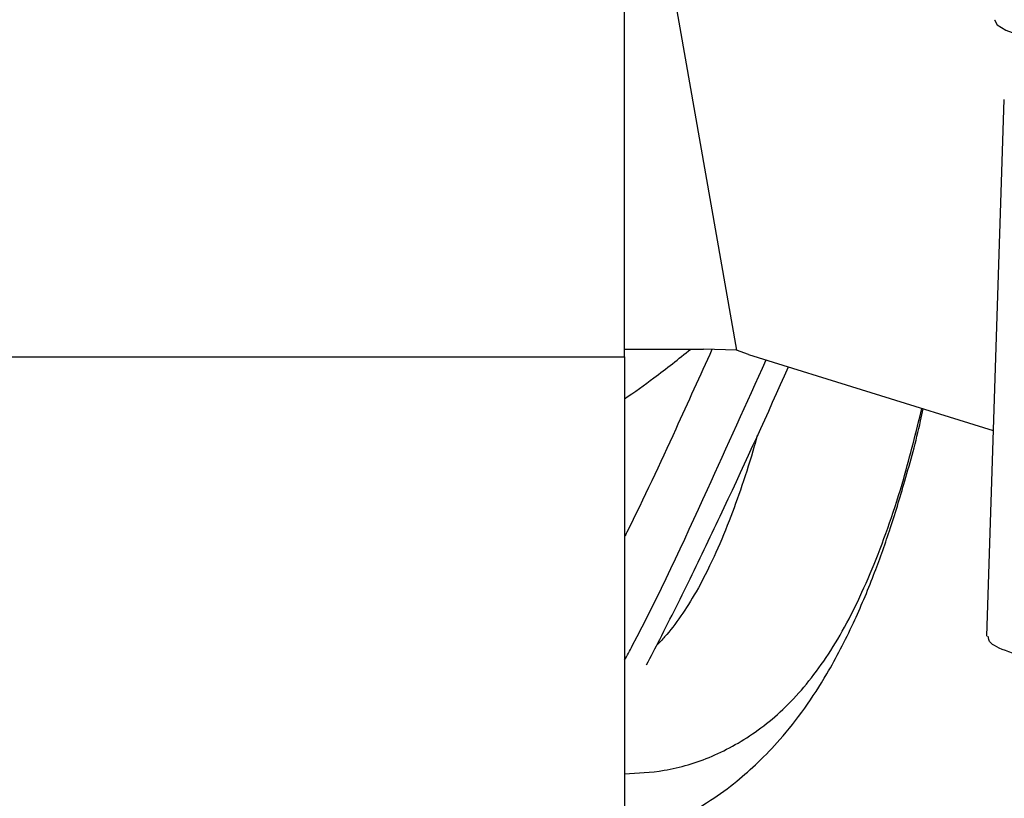
# Model space of a CAD drawing. Units: inches. Extents: x 0.3 to 16.7, y 0.3 to 10.7.
# Drawn here: x 4.2 to 4.3, y 3.6 to 3.7 of the extents above; entities that cross this region are included whole.
import ezdxf

# ---------------------------------------------------------------- set-up
doc = ezdxf.new("R2010")
doc.units = ezdxf.units.IN
doc.header["$MEASUREMENT"] = 0

msp = doc.modelspace()

# ---------------------------------------------------------------- linework, layer by layer
at = {"color": 7, "linetype": 'Continuous', "lineweight": 25}
for p, q in [((4.248896, 3.689058), (4.257574, 3.639846)), ((4.247373, 3.63922), (4.247373, 3.68562)), ((4.281932, 3.662663), (4.280344, 3.613782)), ((4.247373, 3.639923), (4.25456, 3.639923)), ((4.257574, 3.639846), (4.25456, 3.639923)), ((4.258673, 3.639431), (4.257574, 3.639846)), ((4.172851, 3.63922), (4.247373, 3.63922)), ((4.247373, 3.63922), (4.247373, 3.590554)), ((4.258673, 3.639431), (4.280952, 3.632503))]:
    msp.add_line(p, q, dxfattribs=at)
at = {"color": 7, "linetype": 'Continuous', "lineweight": 25, "flags": 128}
msp.add_lwpolyline([(4.281069, 3.669944), (4.281069, 3.669935), (4.281327, 3.669462), (4.282094, 3.668987), (4.283356, 3.66852), (4.285086, 3.66807), (4.28725, 3.667646), (4.289802, 3.667258), (4.292692, 3.666912), (4.295861, 3.666616), (4.299243, 3.666377), (4.302771, 3.666198), (4.306372, 3.666083)], dxfattribs=at)
at = {"color": 7, "linetype": 'Continuous', "lineweight": 25}
for points, knots in [([(4.247373, 3.635395), (4.24827, 3.636022), (4.250332, 3.637464), (4.252288, 3.639035), (4.253394, 3.639923)], [0, 0, 0, 0, 0.4349114, 1, 1, 1, 1]), ([(4.255331, 3.639903), (4.254235, 3.637478), (4.251712, 3.631896), (4.249054, 3.626189), (4.247441, 3.622966), (4.247373, 3.622831)], [0, 0, 0, 0, 0.4239995, 0.9757607, 1, 1, 1, 1]), ([(4.249363, 3.611149), (4.249769, 3.611925), (4.251188, 3.614636), (4.253547, 3.619422), (4.25752, 3.627668), (4.26038, 3.634015), (4.262311, 3.6383)], [0, 0, 0, 0, 0.088043, 0.307574, 0.532464, 1, 1, 1, 1]), ([(4.247373, 3.595319), (4.247994, 3.595477), (4.249646, 3.595896), (4.252289, 3.597076), (4.255091, 3.598665), (4.257496, 3.600425), (4.259593, 3.602277), (4.261672, 3.604452), (4.263793, 3.607132), (4.266066, 3.610646), (4.268163, 3.614699), (4.270025, 3.61913), (4.271565, 3.623436), (4.272986, 3.628112), (4.274006, 3.631831), (4.274509, 3.634116), (4.274589, 3.634482)], [0, 0, 0, 0, 0.049637, 0.132029, 0.21256, 0.281794, 0.340123, 0.402518, 0.478043, 0.551578, 0.650222, 0.735258, 0.810402, 0.890504, 0.982475, 1, 1, 1, 1]), ([(4.259465, 3.632081), (4.259375, 3.631748), (4.25894, 3.630142), (4.258081, 3.627505), (4.256858, 3.624088), (4.255469, 3.620803), (4.253989, 3.6179), (4.252475, 3.615518), (4.251283, 3.613955), (4.25054, 3.613195), (4.250298, 3.612947)], [0, 0, 0, 0, 0.0362561, 0.1745301, 0.3086761, 0.4601362, 0.63294, 0.7763401, 0.9271311, 1, 1, 1, 1]), ([(4.314871, 3.608989), (4.312922, 3.609012), (4.309023, 3.60906), (4.302643, 3.609383), (4.296424, 3.60988), (4.290733, 3.610545), (4.285963, 3.61134), (4.282513, 3.612218), (4.280549, 3.613055), (4.280521, 3.613564), (4.280509, 3.613778)], [0, 0, 0, 0, 0.129437, 0.258874, 0.388311, 0.517748, 0.647185, 0.776622, 0.906059, 1, 1, 1, 1])]:
    msp.add_open_spline(points, degree=3, knots=knots, dxfattribs=at)
at = {"color": 8, "linetype": 'Continuous', "lineweight": 25}
for points, knots in [([(4.247373, 3.611573), (4.247607, 3.612011), (4.250288, 3.617027), (4.254538, 3.626264), (4.258488, 3.635005), (4.260264, 3.638937)], [0, 0, 0, 0, 0.04997, 0.572736, 1, 1, 1, 1]), ([(4.247373, 3.601234), (4.24857, 3.601292), (4.251227, 3.601423), (4.255338, 3.602663), (4.259568, 3.604995), (4.263521, 3.608601), (4.267094, 3.613636), (4.270192, 3.62021), (4.272664, 3.627235), (4.273926, 3.632361), (4.274458, 3.634523)], [0, 0, 0, 0, 0.110143, 0.244472, 0.376956, 0.508485, 0.637961, 0.769005, 0.902568, 1, 1, 1, 1])]:
    msp.add_open_spline(points, degree=3, knots=knots, dxfattribs=at)

doc.saveas('drawing.dxf')
